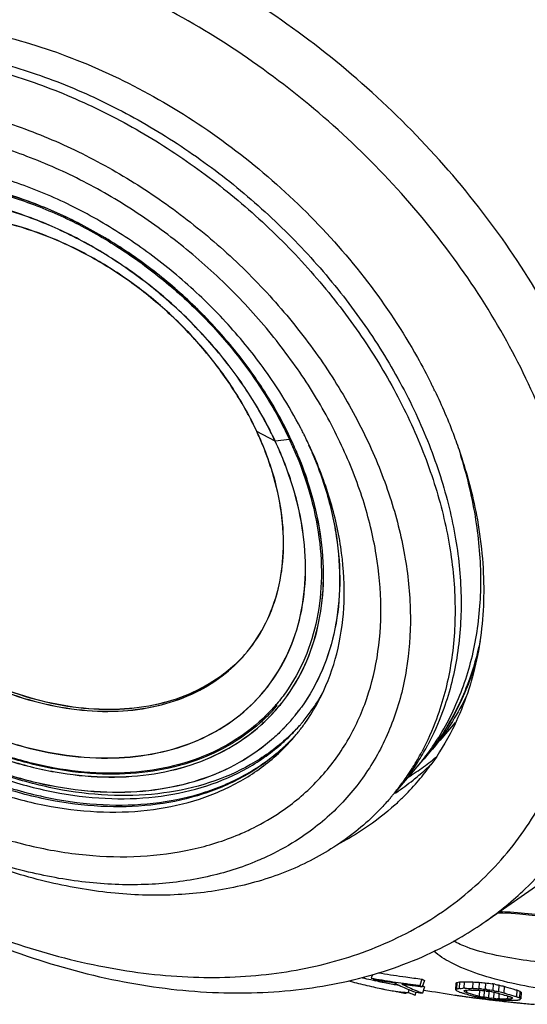
# Model space of a CAD drawing. Extents: x -1728 to 1226, y -129 to 379.
# Drawn here: x 575 to 590, y 213 to 243 of the extents above; entities that cross this region are included whole.
import ezdxf

# ---------------------------------------------------------------- set-up
doc = ezdxf.new("R2010")
doc.units = 0
doc.header["$LTSCALE"] = 10
doc.layers.get('0').update_dxf_attribs({"linetype": 'CONTINUOUS'})
doc.layers.add('02___PRT_ALL_AXES', color=7, linetype='CONTINUOUS')
doc.layers.add('06___PRT_ALL_SURFS', color=7, linetype='CONTINUOUS')

msp = doc.modelspace()

# ---------------------------------------------------------------- linework, layer by layer
at = {"color": 7, "linetype": 'Continuous'}
for p, q in [((582.46, 230.493), (582.452, 230.509)), ((582.695, 222.064), (582.715, 222.087)), ((587.659, 221.008), (588.126, 221.55)), ((586.326, 219.461), (587.151, 220.419)), ((589.039, 215.555), (593.27, 218.522)), ((585.619, 213.946), (585.582, 213.836)), ((587.114, 213.808), (587.052, 213.617)), ((587.187, 213.77), (587.124, 213.579)), ((587.192, 213.579), (587.129, 213.388)), ((588.138, 213.681), (588.128, 213.485)), ((588.167, 213.71), (588.157, 213.514)), ((588.238, 213.527), (588.229, 213.526)), ((588.248, 213.723), (588.238, 213.527)), ((588.254, 213.528), (588.238, 213.527)), ((588.377, 213.532), (588.346, 213.531)), ((588.387, 213.728), (588.377, 213.532)), ((588.407, 213.531), (588.377, 213.532)), ((588.641, 213.528), (588.612, 213.528)), ((588.651, 213.723), (588.641, 213.528)), ((588.663, 213.527), (588.641, 213.528)), ((588.841, 213.714), (588.832, 213.518)), ((588.852, 213.516), (588.832, 213.518)), ((588.913, 213.511), (588.852, 213.516)), ((589.025, 213.696), (589.015, 213.501)), ((589.259, 213.663), (589.233, 213.667)), ((589.259, 213.663), (589.25, 213.468)), ((589.316, 213.652), (589.259, 213.663)), ((589.428, 213.63), (589.419, 213.435)), ((589.446, 213.626), (589.428, 213.63)), ((589.589, 213.59), (589.571, 213.595)), ((589.589, 213.59), (589.58, 213.395)), ((586.715, 213.493), (586.7, 213.409)), ((586.922, 213.418), (586.905, 213.325)), ((588.161, 213.457), (588.165, 213.454)), ((588.249, 213.419), (588.26, 213.415)), ((588.389, 213.461), (588.388, 213.438)), ((588.461, 213.484), (588.458, 213.407)), ((588.531, 213.48), (588.56, 213.48)), ((588.56, 213.48), (588.59, 213.479)), ((588.59, 213.479), (588.619, 213.479)), ((588.699, 213.288), (588.717, 213.284)), ((588.717, 213.284), (588.735, 213.28)), ((588.735, 213.28), (588.771, 213.271)), ((588.766, 213.477), (588.795, 213.477)), ((588.771, 213.271), (588.788, 213.267)), ((588.788, 213.267), (588.806, 213.263)), ((588.795, 213.477), (588.83, 213.474)), ((588.806, 213.263), (588.825, 213.26)), ((588.825, 213.26), (588.844, 213.256)), ((588.852, 213.489), (588.843, 213.293)), ((588.844, 213.256), (588.881, 213.249)), ((588.953, 213.467), (588.986, 213.463)), ((588.956, 213.236), (588.975, 213.233)), ((588.975, 213.233), (589.001, 213.229)), ((588.988, 213.459), (588.978, 213.263)), ((589.026, 213.255), (588.978, 213.263)), ((588.986, 213.463), (589.019, 213.46)), ((589.051, 213.449), (588.988, 213.459)), ((589.001, 213.229), (589.027, 213.225)), ((589.041, 213.497), (589.015, 213.501)), ((589.058, 213.25), (589.026, 213.255)), ((589.027, 213.225), (589.079, 213.218)), ((589.067, 213.494), (589.041, 213.497)), ((589.122, 213.24), (589.058, 213.25)), ((589.103, 213.45), (589.151, 213.442)), ((589.131, 213.436), (589.122, 213.24)), ((589.164, 213.432), (589.131, 213.436)), ((589.151, 213.442), (589.214, 213.431)), ((589.198, 213.428), (589.164, 213.432)), ((589.25, 213.468), (589.198, 213.475)), ((589.272, 213.223), (589.205, 213.23)), ((589.214, 213.431), (589.246, 213.426)), ((589.246, 213.426), (589.291, 213.415)), ((589.269, 213.464), (589.25, 213.468)), ((589.281, 213.419), (589.272, 213.223)), ((589.429, 213.213), (589.394, 213.215)), ((589.436, 213.431), (589.419, 213.435)), ((589.437, 213.376), (589.429, 213.213)), ((589.459, 213.213), (589.429, 213.213)), ((589.697, 213.282), (589.693, 213.209)), ((589.803, 213.277), (589.8, 213.215)), ((589.836, 213.25), (589.847, 213.229)), ((589.974, 213.476), (589.965, 213.28)), ((589.975, 213.276), (589.965, 213.28)), ((589.985, 213.472), (589.974, 213.476)), ((590.07, 213.439), (590.06, 213.244)), ((590.064, 213.241), (590.06, 213.244)), ((590.106, 213.411), (590.097, 213.216)), ((590.106, 213.411), (590.102, 213.414)), ((589.158, 213.208), (589.184, 213.204)), ((589.184, 213.204), (589.21, 213.201)), ((589.291, 213.193), (589.312, 213.191)), ((589.312, 213.191), (589.373, 213.185)), ((589.373, 213.185), (589.393, 213.184)), ((589.457, 213.18), (589.478, 213.179)), ((589.563, 213.174), (589.584, 213.173)), ((589.584, 213.173), (589.613, 213.172)), ((589.693, 213.209), (589.664, 213.209)), ((589.818, 213.169), (589.848, 213.169)), ((589.848, 213.169), (589.879, 213.17)), ((589.879, 213.17), (589.894, 213.171)), ((589.956, 213.173), (589.972, 213.174)), ((589.972, 213.174), (589.987, 213.175)), ((589.987, 213.175), (589.996, 213.176)), ((589.996, 213.176), (590.005, 213.177)), ((590.032, 213.182), (590.041, 213.183))]:
    msp.add_line(p, q, dxfattribs=at)
at = {"color": 40, "linetype": 'Continuous'}
for p, q in [((582.685, 230.027), (582.127, 230.328)), ((583.116, 230.085), (582.685, 230.027))]:
    msp.add_line(p, q, dxfattribs=at)
at = {"color": 7, "linetype": 'Continuous'}
msp.add_lwpolyline([(589.401, 215.809), (589.554, 215.806), (589.805, 215.795), (590.064, 215.776), (590.337, 215.749), (590.625, 215.715), (590.923, 215.672), (591.226, 215.621), (591.533, 215.562), (591.841, 215.497), (592.138, 215.427), (592.424, 215.353), (592.699, 215.276), (592.955, 215.198), (593.191, 215.121), (593.41, 215.045), (593.611, 214.97), (593.795, 214.896), (593.963, 214.824), (594.115, 214.754)], dxfattribs=at)
for centre, radius, start, end in [((572.322, 225.185), 11.439, 25.046, 27.634), ((572.326, 225.189), 11.438, 25.046, 27.6281), ((573.348, 226.225), 9.691, 22.3936, 25.0476), ((573.366, 226.236), 9.674, 22.1961, 25.0492), ((571.554, 224.228), 13.42, 26.8093, 27.4908), ((571.629, 224.266), 13.336, 26.672, 26.8088), ((571.696, 224.3), 13.261, 26.0625, 26.6724), ((573.569, 226.318), 9.45, 22.1848, 22.3832), ((572.587, 225.166), 11.622, 23.0945, 25.0429), ((572.521, 225.09), 11.754, 23.3093, 25.0418), ((572.523, 225.093), 11.753, 23.3026, 25.0418), ((571.843, 224.372), 13.097, 25.0388, 26.0634), ((572.592, 224.973), 12.161, 22.5168, 23.9673), ((572.82, 225.266), 11.368, 22.5141, 23.0894), ((572.758, 225.193), 11.495, 22.495, 23.3059), ((572.76, 225.196), 11.495, 22.495, 23.2991), ((578.404, 226.504), 4.449, 319.2392, 320.49), ((578.407, 226.508), 4.449, 319.2392, 320.49), ((578.95, 225.341), 5.927, 324.4949, 330.8234), ((578.636, 225.569), 5.402, 315.9488, 319.1818), ((578.631, 225.514), 5.43, 316.1279, 320.3157), ((578.633, 225.516), 5.43, 316.1278, 320.3156), ((578.641, 225.565), 5.396, 319.1823, 319.5007), ((578.859, 225.319), 5.68, 321.2001, 323.4954), ((578.86, 225.321), 5.681, 321.1683, 323.4635), ((578.875, 225.307), 5.66, 323.4962, 324.3854), ((579.027, 225.289), 5.833, 320.4473, 324.4709), ((578.84, 225.338), 5.708, 318.0607, 320.1511), ((578.838, 225.336), 5.708, 318.0924, 320.1505), ((578.844, 225.331), 5.699, 320.1508, 320.6142), ((578.846, 225.333), 5.7, 320.1515, 320.5824), ((578.847, 225.328), 5.695, 320.6142, 321.2009), ((578.849, 225.33), 5.695, 320.5824, 321.1691), ((579.008, 225.304), 5.858, 319.245, 320.159), ((579.011, 225.302), 5.854, 320.1591, 320.4497), ((578.832, 225.34), 5.715, 315.9811, 318.0926), ((578.834, 225.343), 5.715, 315.9494, 318.0609), ((579.087, 225.398), 5.859, 311.8675, 316.0694), ((579.001, 225.31), 5.867, 316.0683, 317.8995), ((578.777, 224.947), 5.9, 320.5279, 321.2865), ((579.004, 225.308), 5.863, 317.8995, 319.2449), ((578.793, 224.934), 5.879, 321.2849, 324.4718), ((578.771, 224.952), 5.907, 319.2449, 320.5278), ((580.229, 224.315), 7.789, 328.0673, 332.0199), ((580.412, 224.528), 7.789, 328.0673, 332.0199), ((581.113, 225.154), 7.665, 321.8934, 324.0676), ((580.508, 224.469), 7.676, 324.0674, 328.0571), ((581.134, 225.137), 7.638, 319.2634, 321.8939), ((581.328, 225.342), 7.625, 319.2624, 320.0781), ((582.449, 226.67), 7.994, 307.5792, 309.4558), ((580.325, 224.256), 7.676, 325.8338, 328.0571), ((582.352, 226.801), 8.158, 303.732, 305.6478), ((582.406, 226.725), 8.065, 305.6489, 307.5792), ((580.34, 224.246), 7.658, 320.4714, 324.0684), ((580.326, 224.256), 7.676, 324.0673, 325.834), ((582.286, 226.901), 8.277, 302.3007, 303.2313), ((580.512, 224.467), 7.672, 323.9217, 324.0672), ((582.31, 226.864), 8.233, 303.2317, 303.7342), ((580.365, 224.225), 7.625, 319.2624, 320.0781), ((580.358, 224.231), 7.634, 320.078, 320.4699), ((591.26, 246.811), 33.262, 260.5517, 260.7074), ((591.271, 246.88), 33.332, 260.7079, 261.9844), ((591.282, 246.953), 33.406, 261.9842, 262.4091), ((591.287, 246.992), 33.445, 262.4091, 262.8337), ((589.808, 218.865), 5.73, 241.96, 242.0971), ((588.536, 226.264), 12.816, 258.1827, 258.4887), ((588.088, 224.033), 10.54, 258.4557, 259.6102), ((587.219, 219.301), 5.729, 259.6192, 261.4545), ((587.031, 218.085), 4.499, 261.5205, 262.0113), ((589.799, 218.847), 5.71, 242.0968, 242.7835), ((589.081, 218.718), 5.475, 249.1428, 249.8148), ((586.917, 214.727), 1.735, 314.4211, 315.6404), ((586.949, 214.906), 1.707, 314.1327, 315.5209), ((586.979, 220.902), 7.481, 279.0622, 279.2707), ((587.004, 221.07), 7.451, 278.9758, 279.6041), ((586.974, 220.932), 7.512, 279.2708, 279.6173), ((587.769, 230.192), 16.476, 271.6641, 272.1487), ((587.74, 230.089), 16.569, 271.7778, 272.0991), ((588.897, 237.779), 24.057, 268.7855, 269.4142), ((588.87, 237.718), 24.191, 268.9027, 269.389), ((590.343, 244.7), 31.023, 266.8737, 267.2263), ((590.322, 244.67), 31.187, 266.9501, 267.1449), ((590.323, 244.696), 31.214, 267.1449, 267.2617), ((592.463, 251.001), 37.463, 264.4519, 264.7335), ((592.455, 251.013), 37.67, 264.6045, 264.7602), ((594.575, 251.911), 38.616, 261.7361, 262.0486), ((595.49, 245.392), 32.336, 258.9913, 259.1942), ((595.153, 236.289), 23.371, 255.8657, 256.1826), ((594.352, 228.893), 16.027, 252.7133, 252.8733), ((594.314, 228.77), 15.898, 252.8724, 253.9984), ((586.959, 214.685), 1.676, 314.2615, 314.4172), ((590.124, 215.835), 3.083, 229.6626, 230.4519), ((591.76, 222.073), 9.339, 247.3606, 247.7119), ((591.741, 222.028), 9.29, 247.7121, 247.9236), ((593.022, 228.717), 16.026, 252.7135, 252.8736), ((593.011, 228.681), 15.988, 252.8736, 253.0339), ((593, 228.645), 15.951, 253.0339, 253.1945), ((587.166, 217.687), 4.396, 285.9899, 286.6372), ((590.372, 214.414), 2.21, 205.5333, 206.1857), ((591.664, 220.654), 7.925, 245.5818, 246.1334), ((592.984, 228.593), 15.896, 253.1944, 253.5162), ((587.731, 228.253), 14.795, 272.6882, 273.1004), ((593.225, 228.724), 16.041, 252.711, 252.8709), ((592.964, 228.523), 15.823, 253.5162, 253.8391), ((593.201, 228.647), 15.961, 252.8706, 253.352), ((592.949, 228.472), 15.77, 253.8392, 254.001), ((592.939, 228.437), 15.734, 254.001, 254.163), ((589.024, 237.683), 24.208, 269.0407, 269.3879), ((593.17, 228.542), 15.851, 253.3518, 253.8355), ((593.927, 235.83), 23.141, 256.8063, 256.9431), ((593.152, 228.479), 15.785, 253.8356, 253.9972), ((593.142, 228.444), 15.75, 253.9972, 254.1591), ((590.8, 246.062), 32.647, 266.5405, 266.7561), ((594.266, 237.596), 24.901, 257.4211, 257.5988), ((594.606, 244.891), 32.155, 259.7456, 259.8814), ((594.258, 237.563), 24.867, 257.5988, 257.7411), ((593.392, 252.244), 39.03, 263.5674, 263.6908), ((594.703, 248.236), 35.244, 260.7722, 260.9032), ((594.582, 251.918), 38.818, 261.8326, 262.0269), ((594.273, 251.426), 38.559, 262.2595, 262.3768), ((593.468, 251.867), 38.871, 263.5797, 263.7035), ((595.511, 245.376), 32.517, 258.9323, 259.2012), ((591.395, 245.667), 32.513, 266.2558, 266.4722), ((595.14, 237.939), 25.212, 256.585, 256.7962), ((594.17, 228.769), 16.104, 252.701, 252.8603), ((594.143, 228.68), 16.011, 252.8599, 253.4995), ((595.174, 236.211), 23.492, 255.8635, 256.2237), ((589.927, 237.346), 24.138, 268.8879, 269.1663), ((589.928, 237.384), 24.176, 269.1663, 269.3749), ((594.372, 228.781), 16.116, 252.6992, 252.8584), ((594.108, 228.564), 15.89, 253.4998, 253.9819), ((594.361, 228.746), 16.078, 252.8584, 253.0178), ((594.345, 228.693), 16.023, 253.0177, 253.3373), ((588.921, 228.015), 14.826, 272.9879, 273.3994), ((594.087, 228.49), 15.813, 253.9822, 254.1435), ((594.317, 228.599), 15.925, 253.3371, 253.8185), ((592.741, 220.353), 7.674, 247.1934, 247.757), ((588.623, 217.418), 4.365, 285.64, 286.2905), ((594.299, 228.536), 15.86, 253.8186, 253.9795), ((594.289, 228.502), 15.824, 253.9795, 254.1407), ((594.269, 228.614), 15.736, 254.0006, 254.1626), ((593.245, 221.763), 9.095, 248.9302, 249.5017), ((593.233, 221.921), 9.052, 248.9702, 249.3292), ((593.215, 221.873), 9.001, 249.3294, 249.5457), ((591.829, 215.486), 2.856, 231.8238, 232.6525), ((588.973, 214.368), 1.61, 312.8413, 314.1172), ((591.824, 215.67), 2.838, 231.8113, 232.6452), ((588.934, 214.409), 1.667, 314.1131, 314.2693), ((592.816, 250.502), 37.475, 264.4777, 264.6027), ((591.203, 244.163), 31.032, 266.657, 266.7745), ((591.204, 244.191), 31.06, 266.8136, 266.9701), ((590.083, 237.318), 24.15, 268.8843, 269.3714), ((589.259, 229.774), 16.615, 272.1915, 272.4052), ((588.81, 220.581), 7.499, 279.1665, 279.3746), ((588.805, 220.612), 7.53, 279.4438, 279.6513)]:
    msp.add_arc(centre, radius, start, end, dxfattribs=at)
for points, knots in [([(565.758, 253.736), (567.5, 253.97), (571.129, 254.363), (576.757, 254.734), (582.695, 254.905), (588.829, 254.872), (595.05, 254.635), (601.236, 254.199), (607.28, 253.571), (613.061, 252.764), (618.481, 251.793), (623.432, 250.677), (627.832, 249.438), (631.593, 248.099), (634.661, 246.688), (636.986, 245.222), (638.56, 243.718), (639.198, 242.375), (639.21, 241.65), (639.197, 241.479)], [0, 0, 0, 0, 5.27355, 10.947102, 16.916603, 23.090745, 29.344746, 35.589475, 41.691508, 47.570387, 53.097589, 58.206977, 62.789759, 66.80174, 70.173038, 72.902624, 75.010329, 76.650332, 77.16561, 77.16561, 77.16561, 77.16561]), ([(570.888, 251.995), (571.797, 252.117), (573.69, 252.203), (576.582, 251.886), (579.534, 251.137), (582.476, 249.975), (585.336, 248.429), (588.046, 246.537), (590.542, 244.344), (592.761, 241.904), (594.651, 239.275), (595.68, 237.404), (596.124, 236.454)], [0, 0, 0, 0, 2.752456, 5.654738, 8.698267, 11.86265, 15.118494, 18.430174, 21.758463, 25.063094, 28.30529, 31.450324, 31.450324, 31.450324, 31.450324]), ([(589.038, 215.555), (589.457, 215.849), (590.466, 216.671), (591.817, 218.294), (592.895, 220.467), (593.492, 222.904), (593.598, 225.532), (593.216, 228.281), (592.361, 231.076), (591.058, 233.845), (589.344, 236.515), (587.263, 239.014), (584.874, 241.275), (582.24, 243.238), (579.43, 244.851), (576.522, 246.068), (573.599, 246.855), (570.754, 247.192), (568.9, 247.113), (568.018, 246.995)], [0, 0, 0, 0, 1.536443, 3.890092, 6.275874, 8.751541, 11.359568, 14.120748, 17.037675, 20.097063, 23.273213, 26.5307, 29.827693, 33.118852, 36.362958, 39.522332, 42.552517, 45.414154, 48.086308, 48.086308, 48.086308, 48.086308]), ([(582.73, 213.987), (583.515, 214.093), (585.046, 214.435), (587.165, 215.382), (588.982, 216.741), (590.424, 218.473), (591.439, 220.518), (592.001, 222.811), (592.101, 225.285), (591.742, 227.872), (590.937, 230.504), (589.711, 233.11), (588.097, 235.623), (586.139, 237.975), (583.89, 240.103), (581.41, 241.951), (578.766, 243.469), (576.028, 244.615), (573.277, 245.355), (570.599, 245.671), (568.856, 245.598), (568.026, 245.486)], [0, 0, 0, 0, 2.377531, 4.674374, 6.910678, 9.126094, 11.371696, 13.701891, 16.156675, 18.75564, 21.501238, 24.380965, 27.37063, 30.436869, 33.540284, 36.638181, 39.691759, 42.665534, 45.517644, 48.21104, 50.723506, 50.723506, 50.723506, 50.723506]), ([(568.026, 245.486), (567.24, 245.38), (565.71, 245.037), (563.591, 244.091), (561.774, 242.732), (560.332, 241), (559.317, 238.955), (558.755, 236.662), (558.655, 234.188), (559.014, 231.601), (559.819, 228.969), (561.045, 226.363), (562.659, 223.85), (564.617, 221.498), (566.866, 219.369), (569.346, 217.522), (571.99, 216.004), (574.728, 214.858), (577.479, 214.118), (580.156, 213.801), (581.9, 213.875), (582.73, 213.987)], [0, 0, 0, 0, 2.377531, 4.674374, 6.910678, 9.126094, 11.371696, 13.701891, 16.156675, 18.75564, 21.501238, 24.380965, 27.37063, 30.436869, 33.540284, 36.638181, 39.691759, 42.665534, 45.517644, 48.21104, 50.723506, 50.723506, 50.723506, 50.723506]), ([(564.515, 239.876), (564.65, 239.981), (565.233, 240.406), (566.381, 241.023), (568.034, 241.539), (569.834, 241.774), (571.74, 241.724), (573.709, 241.393), (575.701, 240.788), (577.671, 239.924), (579.576, 238.82), (581.375, 237.499), (583.028, 235.992), (584.498, 234.331), (585.755, 232.553), (586.443, 231.292), (586.742, 230.653)], [0, 0, 0, 0, 0.513948, 2.162336, 3.879533, 5.683652, 7.583186, 9.577559, 11.658402, 13.811091, 16.01631, 18.251556, 20.492588, 22.714837, 24.894807, 27.011504, 27.011504, 27.011504, 27.011504]), ([(564.678, 240.073), (564.82, 240.184), (565.409, 240.615), (566.564, 241.235), (568.217, 241.752), (570.017, 241.987), (571.923, 241.937), (573.893, 241.606), (575.884, 241.001), (577.854, 240.137), (579.759, 239.032), (581.558, 237.712), (583.211, 236.205), (584.682, 234.544), (585.938, 232.765), (586.626, 231.505), (586.925, 230.866)], [0, 0, 0, 0, 0.539443, 2.187832, 3.905029, 5.709148, 7.608682, 9.603055, 11.683898, 13.836587, 16.041806, 18.277052, 20.518084, 22.740333, 24.920303, 27.037, 27.037, 27.037, 27.037]), ([(559.333, 241.151), (559.155, 240.793), (558.669, 239.667), (558.167, 237.617), (558.061, 234.989), (558.443, 232.24), (559.298, 229.444), (560.6, 226.675), (562.315, 224.006), (564.395, 221.507), (566.785, 219.246), (569.419, 217.283), (572.228, 215.67), (575.137, 214.453), (578.06, 213.666), (580.905, 213.329), (582.758, 213.407), (583.641, 213.526)], [0, 0, 0, 0, 1.19742, 3.67309, 6.281121, 9.0423, 11.959228, 15.018616, 18.194766, 21.452253, 24.749246, 28.040405, 31.284508, 34.443888, 37.474064, 40.335779, 43.007846, 43.007846, 43.007846, 43.007846]), ([(564.041, 238), (564.372, 238.335), (565.135, 238.967), (566.479, 239.69), (568.021, 240.173), (569.699, 240.393), (571.476, 240.348), (573.313, 240.04), (575.169, 239.478), (577.006, 238.674), (578.784, 237.645), (580.462, 236.415), (582.007, 235.009), (583.384, 233.457), (584.561, 231.792), (585.206, 230.612), (585.486, 230.013)], [0, 0, 0, 0, 1.412738, 2.949268, 4.550657, 6.233249, 8.004503, 9.863638, 11.802956, 13.809398, 15.865717, 17.951539, 20.040469, 22.120751, 24.163751, 26.145212, 26.145212, 26.145212, 26.145212]), ([(584.688, 229.906), (584.43, 230.46), (583.832, 231.554), (582.743, 233.096), (581.468, 234.534), (580.036, 235.84), (578.479, 236.983), (576.827, 237.941), (575.121, 238.689), (573.397, 239.213), (571.692, 239.501), (570.041, 239.545), (568.481, 239.342), (567.048, 238.895), (565.974, 238.319), (565.404, 237.888), (565.222, 237.735)], [0, 0, 0, 0, 1.835487, 3.726752, 5.653764, 7.590647, 9.528139, 11.440395, 13.304822, 15.10562, 16.83246, 18.478435, 20.042068, 21.530033, 22.957667, 23.671587, 23.671587, 23.671587, 23.671587]), ([(583.459, 230.423), (583.281, 230.764), (582.793, 231.611), (581.87, 232.895), (580.656, 234.229), (579.291, 235.428), (577.808, 236.463), (576.244, 237.308), (574.635, 237.943), (573.021, 238.352), (571.439, 238.525), (569.928, 238.456), (568.523, 238.145), (567.262, 237.597), (566.53, 237.075), (566.203, 236.782)], [0, 0, 0, 0, 1.154056, 2.927221, 4.734493, 6.554662, 8.365706, 10.146178, 11.876597, 13.540898, 15.127939, 16.633042, 18.05944, 19.419261, 20.733411, 20.733411, 20.733411, 20.733411]), ([(583.17, 230.066), (582.947, 230.542), (582.431, 231.48), (581.483, 232.799), (580.37, 234.023), (579.117, 235.124), (577.753, 236.077), (576.308, 236.857), (574.824, 237.441), (573.337, 237.815), (571.884, 237.971), (570.499, 237.905), (569.213, 237.617), (568.059, 237.113), (567.174, 236.479), (566.711, 235.998), (566.543, 235.795)], [0, 0, 0, 0, 1.575727, 3.203837, 4.863202, 6.526791, 8.19885, 9.844292, 11.440432, 12.97222, 14.429571, 15.809197, 17.115178, 18.359531, 19.562179, 20.354865, 20.354865, 20.354865, 20.354865]), ([(583.172, 230.068), (582.949, 230.544), (582.433, 231.483), (581.485, 232.802), (580.372, 234.025), (579.119, 235.127), (577.755, 236.08), (576.31, 236.859), (574.826, 237.444), (573.339, 237.818), (571.886, 237.974), (570.501, 237.907), (569.215, 237.62), (568.061, 237.115), (567.176, 236.482), (566.713, 236), (566.545, 235.797)], [0, 0, 0, 0, 1.575733, 3.203834, 4.863201, 6.526773, 8.198751, 9.844188, 11.440335, 12.972137, 14.429503, 15.809144, 17.115138, 18.359503, 19.562164, 20.354857, 20.354857, 20.354857, 20.354857]), ([(566.71, 235.837), (566.863, 236.015), (567.31, 236.469), (568.171, 237.08), (569.322, 237.576), (570.6, 237.856), (571.973, 237.915), (573.408, 237.756), (574.872, 237.384), (576.333, 236.806), (577.753, 236.038), (579.097, 235.1), (580.335, 234.013), (581.437, 232.803), (582.38, 231.494), (582.895, 230.56), (583.116, 230.085)], [0, 0, 0, 0, 0.704536, 1.903732, 3.142383, 4.439596, 5.806604, 7.246685, 8.756295, 10.326737, 11.945147, 13.591302, 15.232978, 16.875306, 18.492344, 20.063487, 20.063487, 20.063487, 20.063487]), ([(582.456, 230.49), (582.295, 230.799), (581.848, 231.567), (580.997, 232.727), (579.876, 233.923), (578.613, 234.987), (577.243, 235.891), (575.799, 236.607), (574.327, 237.115), (572.866, 237.401), (571.455, 237.458), (570.129, 237.284), (568.925, 236.88), (567.875, 236.257), (567.011, 235.428), (566.36, 234.417), (565.945, 233.26), (565.771, 231.99), (565.841, 230.641), (566.152, 229.244), (566.507, 228.329), (566.72, 227.874)], [0, 0, 0, 0, 1.045982, 2.661323, 4.305756, 5.951799, 7.603101, 9.217483, 10.775046, 12.261173, 13.667685, 14.994438, 16.250136, 17.452708, 18.628661, 19.809464, 21.025798, 22.287484, 23.630324, 25.057599, 26.563313, 26.563313, 26.563313, 26.563313]), ([(582.452, 230.509), (582.292, 230.813), (581.848, 231.575), (581, 232.731), (579.879, 233.927), (578.617, 234.991), (577.246, 235.894), (575.803, 236.611), (574.331, 237.119), (572.87, 237.405), (571.458, 237.462), (570.133, 237.288), (568.928, 236.884), (567.878, 236.261), (567.014, 235.432), (566.364, 234.421), (565.948, 233.264), (565.774, 231.994), (565.844, 230.645), (566.147, 229.286), (566.482, 228.406), (566.674, 227.985)], [0, 0, 0, 0, 1.028978, 2.64434, 4.288829, 5.934921, 7.586202, 9.20062, 10.758212, 12.244353, 13.650865, 14.977614, 16.233315, 17.435905, 18.611888, 19.792728, 21.009064, 22.270807, 23.613714, 25.041023, 26.429428, 26.429428, 26.429428, 26.429428]), ([(582.127, 230.328), (581.932, 230.746), (581.476, 231.567), (580.634, 232.716), (579.642, 233.774), (578.526, 234.714), (577.318, 235.51), (576.049, 236.141), (574.752, 236.591), (573.462, 236.846), (572.213, 236.899), (571.038, 236.747), (569.969, 236.391), (569.084, 235.867), (568.605, 235.424), (568.411, 235.206)], [0, 0, 0, 0, 1.382498, 2.80909, 4.262684, 5.724252, 7.174216, 8.593803, 9.966438, 11.279184, 12.524247, 13.700479, 14.814654, 15.881977, 16.758673, 16.758673, 16.758673, 16.758673]), ([(582.131, 230.332), (581.935, 230.75), (581.48, 231.571), (580.637, 232.72), (579.645, 233.778), (578.53, 234.718), (577.321, 235.514), (576.052, 236.145), (574.755, 236.595), (573.466, 236.85), (572.476, 236.892), (571.929, 236.851), (571.796, 236.837)], [0, 0, 0, 0, 1.382498, 2.80909, 4.262684, 5.724252, 7.174216, 8.593803, 9.966438, 11.279184, 12.524247, 12.924263, 12.924263, 12.924263, 12.924263]), ([(586.925, 230.866), (587.212, 230.251), (587.702, 229.012), (588.169, 227.12), (588.343, 225.271), (588.218, 223.506), (587.837, 222.038), (587.46, 221.193), (587.29, 220.873)], [0, 0, 0, 0, 2.036405, 3.98102, 5.829429, 7.585741, 9.26356, 10.350528, 10.350528, 10.350528, 10.350528]), ([(586.742, 230.653), (587.029, 230.038), (587.519, 228.8), (587.986, 226.907), (588.16, 225.058), (588.034, 223.293), (587.654, 221.825), (587.277, 220.98), (587.107, 220.661)], [0, 0, 0, 0, 2.036405, 3.98102, 5.829429, 7.585741, 9.26356, 10.350528, 10.350528, 10.350528, 10.350528]), ([(566.72, 227.874), (566.94, 227.403), (567.455, 226.473), (568.408, 225.174), (569.529, 223.979), (570.792, 222.914), (572.162, 222.011), (573.606, 221.294), (575.078, 220.786), (576.539, 220.5), (577.95, 220.443), (579.276, 220.618), (580.48, 221.021), (581.53, 221.645), (582.394, 222.474), (583.045, 223.484), (583.46, 224.641), (583.634, 225.911), (583.564, 227.261), (583.253, 228.657), (582.898, 229.573), (582.685, 230.027)], [0, 0, 0, 0, 1.561859, 3.1772, 4.821633, 6.467676, 8.118978, 9.73336, 11.290923, 12.77705, 14.183562, 15.510315, 16.766013, 17.968585, 19.144538, 20.325341, 21.541676, 22.803362, 24.146202, 25.573476, 27.079191, 27.079191, 27.079191, 27.079191]), ([(581.836, 223.674), (582.058, 223.943), (582.445, 224.543), (582.813, 225.569), (582.966, 226.696), (582.903, 227.891), (582.662, 228.966), (582.426, 229.626), (582.32, 229.887)], [0, 0, 0, 0, 1.045615, 2.120151, 3.244992, 4.433794, 5.691781, 6.535662, 6.535662, 6.535662, 6.535662]), ([(581.84, 223.678), (582.061, 223.947), (582.448, 224.547), (582.816, 225.573), (582.97, 226.7), (582.906, 227.895), (582.665, 228.969), (582.43, 229.63), (582.324, 229.891)], [0, 0, 0, 0, 1.045615, 2.120151, 3.244992, 4.433794, 5.691781, 6.535557, 6.535557, 6.535557, 6.535557]), ([(582.292, 222.424), (582.315, 222.451), (582.592, 222.779), (583.048, 223.488), (583.464, 224.645), (583.638, 225.915), (583.568, 227.264), (583.256, 228.661), (582.901, 229.576), (582.689, 230.031)], [0, 0, 0, 0, 0.10706, 1.2879, 2.504236, 3.76598, 5.108887, 6.536195, 8.041906, 8.041906, 8.041906, 8.041906]), ([(585.486, 230.013), (585.754, 229.439), (586.212, 228.282), (586.648, 226.515), (586.809, 224.79), (586.692, 223.143), (586.296, 221.612), (585.625, 220.231), (584.696, 219.038), (583.665, 218.173), (582.938, 217.749), (582.634, 217.597)], [0, 0, 0, 0, 1.902063, 3.718849, 5.444338, 7.079293, 8.646305, 10.16169, 11.651734, 13.148901, 14.168534, 14.168534, 14.168534, 14.168534]), ([(583.578, 221.518), (583.831, 221.873), (584.267, 222.655), (584.666, 223.962), (584.81, 225.381), (584.699, 226.876), (584.336, 228.412), (583.942, 229.416), (583.709, 229.915)], [0, 0, 0, 0, 1.308947, 2.659187, 4.073002, 5.564084, 7.137147, 8.788779, 8.788779, 8.788779, 8.788779]), ([(584.767, 220.834), (585.015, 221.23), (585.436, 222.094), (585.806, 223.514), (585.918, 225.044), (585.769, 226.649), (585.364, 228.295), (584.938, 229.371), (584.688, 229.906)], [0, 0, 0, 0, 1.40435, 2.857343, 4.376918, 5.983523, 7.675319, 9.444857, 9.444857, 9.444857, 9.444857]), ([(583.322, 229.619), (583.448, 229.314), (583.725, 228.555), (584.015, 227.325), (584.117, 225.966), (583.987, 224.675), (583.624, 223.483), (583.146, 222.627), (582.8, 222.186), (582.695, 222.064)], [0, 0, 0, 0, 0.990424, 2.421437, 3.777819, 5.058107, 6.292934, 7.491242, 7.973233, 7.973233, 7.973233, 7.973233]), ([(582.81, 222.046), (582.894, 222.148), (583.219, 222.57), (583.683, 223.403), (584.048, 224.6), (584.18, 225.898), (584.079, 227.268), (583.786, 228.512), (583.507, 229.282), (583.379, 229.592)], [0, 0, 0, 0, 0.396206, 1.597259, 2.836445, 4.123556, 5.490723, 6.938239, 7.943625, 7.943625, 7.943625, 7.943625]), ([(582.812, 222.049), (582.896, 222.15), (583.221, 222.572), (583.685, 223.406), (584.05, 224.602), (584.182, 225.901), (584.081, 227.27), (583.789, 228.515), (583.509, 229.284), (583.381, 229.594)], [0, 0, 0, 0, 0.396209, 1.597268, 2.836414, 4.123533, 5.490722, 6.938243, 7.943632, 7.943632, 7.943632, 7.943632]), ([(583.828, 229.632), (583.963, 229.309), (584.256, 228.502), (584.565, 227.196), (584.673, 225.754), (584.535, 224.383), (584.149, 223.117), (583.71, 222.331), (583.443, 221.964), (583.425, 221.939)], [0, 0, 0, 0, 1.051465, 2.570856, 4.010721, 5.370108, 6.68232, 7.954502, 8.045572, 8.045572, 8.045572, 8.045572]), ([(583.826, 229.63), (583.961, 229.306), (584.254, 228.5), (584.563, 227.194), (584.671, 225.752), (584.533, 224.38), (584.147, 223.114), (583.723, 222.355), (583.476, 222.01)], [0, 0, 0, 0, 1.05147, 2.570872, 4.01073, 5.370122, 6.682389, 7.95457, 7.95457, 7.95457, 7.95457]), ([(587.32, 220.656), (587.424, 220.8), (587.826, 221.397), (588.389, 222.556), (588.813, 224.197), (588.939, 225.962), (588.766, 227.802), (588.466, 229.024), (588.273, 229.633)], [0, 0, 0, 0, 0.534417, 2.156732, 3.834552, 5.590864, 7.439272, 9.354443, 9.354443, 9.354443, 9.354443]), ([(568.011, 228.425), (568.206, 228.007), (568.662, 227.186), (569.505, 226.037), (570.497, 224.979), (571.612, 224.039), (572.82, 223.243), (574.09, 222.611), (575.386, 222.162), (576.676, 221.907), (577.925, 221.854), (579.1, 222.006), (580.169, 222.362), (581.074, 222.897), (581.568, 223.361), (581.774, 223.6)], [0, 0, 0, 0, 1.382498, 2.80909, 4.262684, 5.724252, 7.174216, 8.593803, 9.966438, 11.279184, 12.524247, 13.700479, 14.814654, 15.881977, 16.828499, 16.828499, 16.828499, 16.828499]), ([(568.015, 228.429), (568.21, 228.011), (568.665, 227.189), (569.508, 226.041), (570.5, 224.983), (571.615, 224.043), (572.824, 223.247), (574.093, 222.615), (575.39, 222.166), (576.679, 221.911), (577.928, 221.858), (579.104, 222.01), (580.173, 222.366), (581.077, 222.901), (581.571, 223.365), (581.777, 223.604)], [0, 0, 0, 0, 1.382498, 2.80909, 4.262684, 5.724252, 7.174216, 8.593803, 9.966438, 11.279184, 12.524247, 13.700479, 14.814654, 15.881977, 16.828499, 16.828499, 16.828499, 16.828499]), ([(581.651, 223.468), (581.49, 223.301), (581.048, 222.908), (580.215, 222.415), (579.146, 222.059), (577.971, 221.907), (576.722, 221.96), (575.432, 222.215), (574.135, 222.665), (572.866, 223.296), (571.658, 224.092), (570.543, 225.032), (569.55, 226.09), (568.708, 227.239), (568.252, 228.06), (568.057, 228.478)], [0, 0, 0, 0, 0.697302, 1.764625, 2.8788, 4.055032, 5.300095, 6.612841, 7.985477, 9.405063, 10.855027, 12.316595, 13.770189, 15.196781, 16.579279, 16.579279, 16.579279, 16.579279]), ([(581.654, 223.472), (581.493, 223.305), (581.051, 222.912), (580.219, 222.419), (579.149, 222.063), (577.974, 221.911), (576.725, 221.964), (575.435, 222.219), (574.139, 222.669), (572.869, 223.3), (571.661, 224.096), (570.546, 225.036), (569.554, 226.094), (568.711, 227.243), (568.255, 228.064), (568.06, 228.482)], [0, 0, 0, 0, 0.697302, 1.764625, 2.8788, 4.055032, 5.300095, 6.612841, 7.985477, 9.405063, 10.855027, 12.316595, 13.770189, 15.196781, 16.579279, 16.579279, 16.579279, 16.579279]), ([(566.183, 227.775), (566.405, 227.299), (566.921, 226.361), (567.87, 225.042), (568.983, 223.818), (570.235, 222.716), (571.6, 221.764), (573.044, 220.984), (574.529, 220.4), (576.015, 220.025), (577.468, 219.869), (578.854, 219.936), (580.139, 220.224), (581.293, 220.728), (582.07, 221.284), (582.454, 221.655), (582.545, 221.75)], [0, 0, 0, 0, 1.575727, 3.203837, 4.863202, 6.526791, 8.19885, 9.844292, 11.440432, 12.97222, 14.429571, 15.809197, 17.115178, 18.359531, 19.562179, 19.958588, 19.958588, 19.958588, 19.958588]), ([(566.185, 227.778), (566.407, 227.302), (566.923, 226.363), (567.872, 225.044), (568.985, 223.82), (570.238, 222.719), (571.602, 221.766), (573.046, 220.986), (574.531, 220.402), (576.017, 220.028), (577.47, 219.872), (578.856, 219.938), (580.141, 220.226), (581.295, 220.73), (582.073, 221.287), (582.456, 221.657), (582.548, 221.753)], [0, 0, 0, 0, 1.575733, 3.203834, 4.863201, 6.526773, 8.198751, 9.844188, 11.440335, 12.972137, 14.429503, 15.809144, 17.115138, 18.359503, 19.562164, 19.958576, 19.958576, 19.958576, 19.958576]), ([(582.519, 221.813), (582.427, 221.718), (582.042, 221.348), (581.262, 220.794), (580.107, 220.297), (578.824, 220.016), (577.446, 219.956), (576.005, 220.116), (574.535, 220.49), (573.07, 221.07), (571.643, 221.841), (570.294, 222.783), (569.052, 223.873), (567.946, 225.088), (566.999, 226.402), (566.483, 227.34), (566.26, 227.816)], [0, 0, 0, 0, 0.397011, 1.600751, 2.844095, 4.146222, 5.518408, 6.963944, 8.479271, 10.055661, 11.680203, 13.332626, 14.980521, 16.629063, 18.252229, 19.829325, 19.829325, 19.829325, 19.829325]), ([(566.723, 227.878), (566.943, 227.407), (567.459, 226.477), (568.411, 225.178), (569.533, 223.982), (570.795, 222.918), (572.165, 222.015), (573.609, 221.298), (575.081, 220.79), (576.542, 220.504), (577.953, 220.447), (579.279, 220.622), (580.483, 221.025), (581.503, 221.63), (582.059, 222.154), (582.292, 222.424)], [0, 0, 0, 0, 1.561858, 3.17722, 4.821709, 6.4678, 8.119082, 9.7335, 11.291092, 12.777233, 14.183745, 15.510494, 16.766195, 17.968785, 19.038356, 19.038356, 19.038356, 19.038356]), ([(583.152, 221.002), (583.052, 220.898), (582.63, 220.493), (581.775, 219.887), (580.51, 219.343), (579.105, 219.036), (577.595, 218.97), (576.018, 219.146), (574.408, 219.555), (572.803, 220.19), (571.24, 221.035), (569.763, 222.067), (568.403, 223.262), (567.191, 224.592), (566.17, 226.009), (565.615, 227.01), (565.38, 227.505)], [0, 0, 0, 0, 0.434808, 1.753141, 3.114937, 4.541176, 6.044117, 7.627262, 9.286635, 11.01277, 12.791698, 14.603601, 16.407849, 18.212357, 19.990159, 21.636033, 21.636033, 21.636033, 21.636033]), ([(565.402, 227.608), (565.642, 227.097), (566.202, 226.082), (567.23, 224.653), (568.444, 223.318), (569.809, 222.119), (571.292, 221.085), (572.856, 220.24), (574.465, 219.605), (576.079, 219.196), (577.661, 219.023), (579.172, 219.091), (580.576, 219.402), (581.838, 219.95), (582.689, 220.557), (583.108, 220.962), (583.208, 221.066)], [0, 0, 0, 0, 1.692747, 3.465912, 5.273184, 7.093353, 8.904398, 10.684869, 12.415288, 14.07959, 15.666631, 17.171734, 18.598132, 19.957952, 21.272103, 21.705443, 21.705443, 21.705443, 21.705443]), ([(565.562, 227.75), (565.803, 227.235), (566.361, 226.22), (567.386, 224.795), (568.589, 223.473), (569.942, 222.284), (571.412, 221.258), (572.963, 220.421), (574.558, 219.791), (576.158, 219.385), (577.726, 219.214), (579.225, 219.282), (580.617, 219.591), (581.868, 220.134), (582.711, 220.735), (583.127, 221.137), (583.226, 221.24)], [0, 0, 0, 0, 1.705234, 3.463113, 5.254805, 7.059283, 8.854715, 10.619838, 12.335339, 13.985294, 15.558653, 17.050781, 18.464883, 19.81298, 21.115802, 21.545407, 21.545407, 21.545407, 21.545407]), ([(582.942, 221.369), (582.843, 221.268), (582.435, 220.875), (581.609, 220.289), (580.387, 219.763), (579.03, 219.467), (577.573, 219.404), (576.05, 219.573), (574.495, 219.968), (572.946, 220.581), (571.437, 221.397), (570.01, 222.393), (568.697, 223.547), (567.526, 224.831), (566.555, 226.18), (566.029, 227.124), (565.809, 227.579)], [0, 0, 0, 0, 0.424719, 1.69766, 3.012507, 4.389536, 5.840631, 7.369226, 8.971529, 10.63837, 12.356197, 14.105029, 15.847421, 17.590175, 19.306713, 20.823614, 20.823614, 20.823614, 20.823614]), ([(582.942, 221.37), (582.844, 221.269), (582.436, 220.877), (581.611, 220.292), (580.389, 219.766), (579.032, 219.469), (577.575, 219.406), (576.052, 219.575), (574.497, 219.971), (572.948, 220.584), (571.439, 221.399), (570.012, 222.395), (568.699, 223.549), (567.528, 224.833), (566.557, 226.182), (566.031, 227.125), (565.812, 227.58)], [0, 0, 0, 0, 0.421497, 1.694442, 3.009292, 4.386322, 5.837417, 7.366018, 8.968334, 10.635192, 12.353036, 14.101819, 15.844235, 17.587025, 19.303566, 20.819227, 20.819227, 20.819227, 20.819227]), ([(565.207, 227.42), (565.45, 226.901), (566.013, 225.877), (567.047, 224.44), (568.261, 223.105), (569.626, 221.907), (571.108, 220.872), (572.673, 220.027), (574.281, 219.392), (575.896, 218.983), (577.477, 218.81), (578.989, 218.879), (580.393, 219.19), (581.655, 219.738), (582.595, 220.408), (583.081, 220.904), (583.246, 221.096)], [0, 0, 0, 0, 1.720062, 3.493227, 5.300499, 7.120668, 8.931713, 10.712184, 12.442603, 14.106905, 15.693946, 17.199049, 18.625447, 19.985267, 21.299418, 22.060349, 22.060349, 22.060349, 22.060349]), ([(582.998, 221.035), (582.674, 220.745), (581.948, 220.227), (580.697, 219.684), (579.305, 219.376), (577.807, 219.307), (576.239, 219.479), (574.638, 219.885), (573.043, 220.514), (571.493, 221.352), (570.023, 222.377), (568.67, 223.566), (567.466, 224.889), (566.55, 226.162), (566.067, 227.001), (565.891, 227.339)], [0, 0, 0, 0, 1.302822, 2.65092, 4.065021, 5.557149, 7.130509, 8.780463, 10.495965, 12.261087, 14.056519, 15.860997, 17.652689, 19.410568, 20.554675, 20.554675, 20.554675, 20.554675]), ([(582.695, 222.064), (582.542, 221.887), (582.095, 221.433), (581.234, 220.822), (580.083, 220.326), (578.805, 220.046), (577.432, 219.986), (575.997, 220.145), (574.533, 220.518), (573.072, 221.095), (571.652, 221.864), (570.308, 222.802), (569.07, 223.889), (567.968, 225.099), (567.126, 226.267), (566.681, 227.039), (566.519, 227.35)], [0, 0, 0, 0, 0.704536, 1.903732, 3.142383, 4.439596, 5.806604, 7.246685, 8.756295, 10.326737, 11.945147, 13.591302, 15.232978, 16.875306, 18.492344, 19.543779, 19.543779, 19.543779, 19.543779]), ([(582.634, 217.597), (582.48, 217.52), (581.838, 217.224), (580.62, 216.843), (578.942, 216.623), (577.166, 216.668), (575.329, 216.976), (573.472, 217.538), (571.636, 218.342), (569.858, 219.371), (568.179, 220.601), (566.635, 222.007), (565.258, 223.559), (564.08, 225.223), (563.435, 226.404), (563.156, 227.002)], [0, 0, 0, 0, 0.518535, 2.119925, 3.802516, 5.57377, 7.432905, 9.372224, 11.378665, 13.434985, 15.520806, 17.609737, 19.690019, 21.733019, 23.71448, 23.71448, 23.71448, 23.71448]), ([(563.953, 227.11), (564.212, 226.556), (564.809, 225.462), (565.899, 223.92), (567.174, 222.481), (568.605, 221.176), (570.163, 220.032), (571.814, 219.075), (573.52, 218.326), (575.244, 217.803), (576.95, 217.515), (578.601, 217.471), (580.161, 217.674), (581.292, 218.026), (581.889, 218.301), (582.033, 218.372)], [0, 0, 0, 0, 1.835487, 3.726752, 5.653764, 7.590647, 9.528139, 11.440395, 13.304822, 15.10562, 16.83246, 18.478435, 20.042068, 21.530033, 22.01184, 22.01184, 22.01184, 22.01184]), ([(586.143, 219.249), (586.05, 219.142), (585.595, 218.641), (584.647, 217.847), (583.178, 217.057), (581.524, 216.54), (579.724, 216.305), (577.819, 216.355), (575.849, 216.686), (573.857, 217.291), (571.888, 218.155), (569.982, 219.26), (568.184, 220.58), (566.531, 222.088), (565.06, 223.749), (563.938, 225.337), (563.342, 226.38), (563.125, 226.801)], [0, 0, 0, 0, 0.424114, 2.030564, 3.678953, 5.396149, 7.200268, 9.099803, 11.094176, 13.175019, 15.327708, 17.532927, 19.768172, 22.009204, 24.231453, 26.411424, 27.831193, 27.831193, 27.831193, 27.831193]), ([(588.865, 223.989), (588.777, 223.575), (588.512, 222.645), (587.931, 221.449), (587.404, 220.721), (587.175, 220.448)], [0, 0, 0, 0, 1.269128, 2.891444, 3.958085, 3.958085, 3.958085, 3.958085]), ([(587.549, 220.922), (587.653, 221.066), (588.055, 221.663), (588.466, 222.509), (588.7, 223.226), (588.759, 223.431)], [0, 0, 0, 0, 0.534417, 2.156732, 2.797185, 2.797185, 2.797185, 2.797185]), ([(588.462, 222.369), (588.334, 222.098), (588.002, 221.488), (587.59, 220.928), (587.334, 220.632)], [0, 0, 0, 0, 0.901121, 2.076024, 2.076024, 2.076024, 2.076024]), ([(582.033, 218.372), (582.315, 218.514), (582.991, 218.907), (583.949, 219.708), (584.523, 220.443), (584.767, 220.834)], [0, 0, 0, 0, 0.947349, 2.337965, 3.720385, 3.720385, 3.720385, 3.720385]), ([(589.453, 215.846), (589.562, 215.843), (589.959, 215.826), (590.671, 215.755), (591.6, 215.599), (592.566, 215.373), (593.502, 215.083), (594.102, 214.846), (594.376, 214.711)], [0, 0, 0, 0, 0.325324, 1.191237, 2.14512, 3.150351, 4.164618, 5.082318, 5.082318, 5.082318, 5.082318]), ([(583.641, 213.526), (584.477, 213.638), (586.104, 214.003), (587.887, 214.8), (588.808, 215.393), (589.038, 215.555)], [0, 0, 0, 0, 2.529422, 4.969427, 5.812298, 5.812298, 5.812298, 5.812298]), ([(593.977, 214.326), (593.796, 214.302), (593.389, 214.263), (592.715, 214.234), (591.93, 214.236), (591.065, 214.279), (590.161, 214.372), (589.288, 214.525), (588.583, 214.714), (588.199, 214.885), (588.068, 214.957)], [0, 0, 0, 0, 0.545878, 1.225375, 2.023342, 2.90007, 3.822329, 4.749215, 5.555878, 6.004897, 6.004897, 6.004897, 6.004897]), ([(594.183, 213.417), (593.971, 213.389), (593.497, 213.35), (592.717, 213.339), (591.818, 213.381), (590.838, 213.487), (589.825, 213.667), (588.857, 213.926), (588.06, 214.242), (587.627, 214.514), (587.476, 214.648)], [0, 0, 0, 0, 0.640152, 1.426352, 2.34031, 3.337272, 4.380698, 5.426104, 6.337215, 6.944125, 6.944125, 6.944125, 6.944125])]:
    msp.add_open_spline(points, degree=3, knots=knots, dxfattribs=at)
at = {"layer": '02___PRT_ALL_AXES', "color": 7, "linetype": 'Continuous'}
for centre, radius, start, end in [((571.771, 223.993), 17.45, 26.1277, 26.4811), ((571.879, 224.046), 17.33, 25.6516, 26.1279), ((581.901, 225.992), 7.915, 310.7, 312.7139), ((581.065, 224.83), 7.789, 321.3863, 323.4775), ((581.931, 225.96), 7.871, 312.7153, 313.2204), ((581.941, 225.949), 7.856, 313.2205, 313.5506), ((581.03, 224.857), 7.833, 323.4761, 324.1204), ((581.951, 225.939), 7.842, 313.5506, 313.9598), ((581.813, 226.099), 8.053, 304.2163, 308.6621), ((581.138, 224.772), 7.696, 314.3888, 319.2548), ((581.846, 226.058), 8.001, 308.6662, 309.0451), ((581.864, 226.036), 7.973, 309.0443, 310.7006), ((581.124, 224.783), 7.714, 319.2583, 321.3865), ((581.792, 226.129), 8.09, 303.8376, 304.2197), ((581.012, 224.899), 7.875, 312.2097, 313.55), ((581.04, 224.869), 7.834, 313.5504, 314.4059)]:
    msp.add_arc(centre, radius, start, end, dxfattribs=at)
for points, knots in [([(573.609, 242.436), (573.804, 242.399), (574.856, 242.177), (576.759, 241.574), (579.216, 240.383), (581.544, 238.836), (583.665, 236.984), (585.509, 234.89), (586.695, 233.102), (587.259, 232.038), (587.391, 231.774)], [0, 0, 0, 0, 0.596294, 3.225888, 5.961381, 8.763471, 11.586824, 14.384252, 17.110831, 17.99656, 17.99656, 17.99656, 17.99656]), ([(587.501, 231.548), (587.715, 231.103), (587.987, 230.469), (588.216, 229.819), (588.278, 229.635)], [0, 0, 0, 0, 1.481836, 2.065761, 2.065761, 2.065761, 2.065761]), ([(588.278, 229.635), (588.477, 229.034), (588.839, 227.667), (589.054, 225.525), (588.822, 223.321), (588.204, 221.563), (587.624, 220.607), (587.377, 220.266)], [0, 0, 0, 0, 1.897974, 4.229136, 6.418642, 8.496465, 9.759238, 9.759238, 9.759238, 9.759238]), ([(586.302, 219.066), (586.013, 218.804), (585.478, 218.386), (584.895, 218.039), (584.642, 217.905)], [0, 0, 0, 0, 1.169855, 2.029975, 2.029975, 2.029975, 2.029975])]:
    msp.add_open_spline(points, degree=3, knots=knots, dxfattribs=at)
at = {"layer": '06___PRT_ALL_SURFS', "color": 7, "linetype": 'Continuous'}
for p, q in [((585.647, 213.802), (585.655, 213.798)), ((585.65, 213.775), (585.715, 213.761)), ((587.055, 213.587), (587.086, 213.584)), ((587.086, 213.584), (587.124, 213.579)), ((586.879, 213.33), (586.905, 213.325)), ((587.103, 213.391), (587.129, 213.388)), ((587.146, 213.483), (587.174, 213.478)), ((588.106, 213.327), (588.146, 213.322)), ((588.353, 213.292), (588.398, 213.285)), ((588.761, 213.236), (588.802, 213.23)), ((589.207, 213.18), (589.255, 213.174)), ((589.359, 213.162), (589.391, 213.159)), ((590.058, 213.088), (590.085, 213.086))]:
    msp.add_line(p, q, dxfattribs=at)
for centre, radius, start, end in [((593.714, 251.033), 38.12, 257.2731, 257.6681), ((591.245, 246.781), 33.428, 260.2475, 260.8128), ((591.627, 239.621), 26.727, 255.3983, 256.4995), ((590.047, 233.072), 19.99, 256.5226, 257.3128), ((593.715, 251.039), 38.126, 257.6681, 257.7877), ((591.314, 246.725), 33.41, 260.248, 260.4857), ((588.909, 228.03), 14.821, 257.3211, 258.1843), ((593.716, 251.045), 38.132, 257.8883, 258.1915), ((591.318, 246.746), 33.431, 260.4857, 260.7234), ((593.709, 251.007), 38.294, 258.1944, 258.3494), ((588.197, 224.6), 11.317, 258.1586, 259.4115), ((591.256, 246.847), 33.495, 260.8129, 261.942), ((591.324, 246.781), 33.467, 260.7234, 261.3172), ((588.854, 218.713), 5.641, 242.7471, 247.3905), ((591.335, 246.857), 33.544, 261.718, 261.9559), ((589.12, 218.746), 5.717, 242.7621, 243.5293), ((591.266, 246.921), 33.57, 261.9416, 262.2234), ((589.076, 218.656), 5.617, 243.5205, 248.1761), ((591.337, 246.874), 33.56, 261.9559, 262.0747), ((591.34, 246.89), 33.577, 262.0747, 262.3124), ((591.27, 246.948), 33.597, 262.2234, 262.5051), ((591.342, 246.907), 33.594, 262.3124, 262.4312), ((591.273, 246.974), 33.623, 262.5051, 262.7867), ((591.344, 246.924), 33.611, 262.4312, 262.6688), ((589.753, 218.687), 5.746, 241.9494, 242.7684), ((587.253, 219.537), 6.168, 259.387, 261.1717), ((587.526, 219.567), 6.251, 259.9524, 261.8245), ((586.668, 214.663), 1.255, 266.7558, 268.597), ((588.815, 218.622), 5.542, 247.4014, 248.9673), ((587.126, 214.149), 0.854, 240.0352, 241.7207), ((588.805, 218.596), 5.514, 248.9679, 249.7536), ((591.938, 246.49), 33.45, 261.3318, 261.6889), ((589.038, 218.566), 5.519, 248.1904, 249.7611), ((593.716, 251.041), 38.128, 260.12, 261.5391), ((593.713, 251.021), 38.108, 261.6002, 261.7503), ((593.712, 251.016), 38.103, 261.7503, 261.915), ((593.711, 251.009), 38.096, 261.983, 262.1402), ((593.71, 251.002), 38.089, 262.1402, 262.3479), ((593.709, 250.995), 38.082, 262.3479, 262.5343), ((593.708, 250.983), 38.07, 262.5962, 262.8541), ((593.706, 250.969), 38.056, 262.8541, 263.2106), ((593.705, 250.96), 38.047, 263.2833, 263.442), ((593.706, 250.97), 38.056, 263.4893, 263.7765), ((593.707, 250.978), 38.065, 263.7765, 264.0354), ((593.707, 250.984), 38.071, 264.0354, 264.1726), ((593.708, 250.989), 38.076, 264.1726, 264.3805), ((593.708, 250.993), 38.08, 264.3805, 264.4995), ((593.709, 251.003), 38.09, 264.5393, 265.1749)]:
    msp.add_arc(centre, radius, start, end, dxfattribs=at)
for points, knots in [([(586.306, 213.443), (586.351, 213.436), (586.444, 213.423), (586.541, 213.413), (586.594, 213.41), (586.597, 213.409)], [0, 0, 0, 0, 0.1338155, 0.2830068, 0.2927693, 0.2927693, 0.2927693, 0.2927693]), ([(586.905, 213.325), (586.852, 213.338), (586.789, 213.361), (586.731, 213.391), (586.722, 213.396)], [0, 0, 0, 0, 0.1663176, 0.1975122, 0.1975122, 0.1975122, 0.1975122])]:
    msp.add_open_spline(points, degree=3, knots=knots, dxfattribs=at)
msp.add_open_spline([(586.638, 213.408), (586.658, 213.407), (586.679, 213.408), (586.7, 213.409)], degree=3, dxfattribs=at)

doc.saveas('drawing.dxf')
